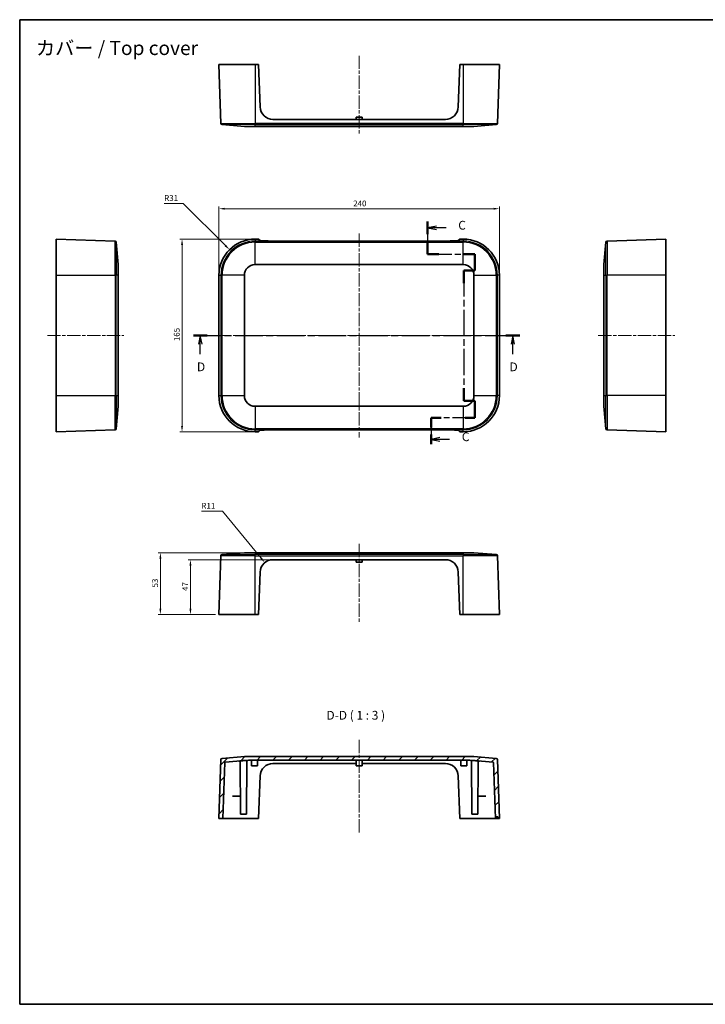
# Model space of a CAD drawing. Units: millimetres. Extents: x 29 to 4957, y 16 to 859.
# Drawn here: x 2004 to 2591, y 16 to 859 of the extents above; entities that cross this region are included whole.
import ezdxf

# ---------------------------------------------------------------- set-up
doc = ezdxf.new("R2010")
doc.units = ezdxf.units.MM
doc.header["$LTSCALE"] = 2
doc.linetypes.add('CHAIN', pattern=[0.3543, 0.2362, -0.0295, 0.0591, -0.0295])
doc.layers.get('Defpoints').update_dxf_attribs({"lineweight": 25})
for name, color, linetype, lineweight in [('Border (ISO)', 7, 'Continuous', 35), ('Centerline (ISO)', 131, 'Continuous', 18), ('Dimension (ISO)', 7, 'Continuous', 18), ('Hatch (ISO)', 1, 'Continuous', 18), ('Section Line (ISO)', 7, 'CHAIN', 25), ('Symbol (ISO)', 7, 'Continuous', 18), ('Visible (ISO)', 7, 'Continuous', 35), ('Visible Narrow (ISO)', 7, 'Continuous', 25)]:
    doc.layers.add(name, color=color, linetype=linetype, lineweight=lineweight)
doc.styles.add('Note Text (TK)', font='txt')
doc.dimstyles.new('Default - Method 1b (TK)', dxfattribs={"dimscale": 2, "dimtxt": 2.5, "dimasz": 2.5, "dimexe": 1, "dimexo": 1.5, "dimgap": 1, "dimtad": 1, "dimtoh": 1, "dimrnd": 1e-08, "dimdsep": 46, "dimtxsty": 'Note Text (TK)', "dimcen": 0.09, "dimdle": 5, "dimclrd": 100, "dimclre": 100, "dimclrt": 7, "dimadec": 1, "dimazin": 1, "dimtfac": 1, "dimtmove": 0, "dimatfit": 3, "dimfxl": 1, "dimtolj": 1, "dimlwd": -1, "dimlwe": -1, "dimarcsym": 0})

# ---------------------------------------------------------------- blocks, each defined once
blk = doc.blocks.new('図面枠 tk図枠')
at = {"layer": 'Border (ISO)'}
for p, q in [((14.5, 289), (405.5, 289)), ((14.5, 289), (14.5, 8)), ((405.5, 289), (405.5, 8)), ((14.5, 8), (405.5, 8))]:
    blk.add_line(p, q, dxfattribs=at)
blk = doc.blocks.new('2dTransSection2')
at = {"layer": 'Section Line (ISO)', "linetype": 'CHAIN', "ltscale": 15.929393}
blk.add_line((130.82, 231.4), (130.82, 222.12), dxfattribs=at)
at = {"layer": 'Section Line (ISO)', "linetype": 'Continuous', "lineweight": 50}
for p, q in [((130.82, 231.4), (130.82, 227.76)), ((130.82, 225.76), (130.82, 222.12)), ((130.82, 222.12), (133.98, 222.12)), ((141.14, 222.12), (144.3, 222.12)), ((144.3, 222.12), (144.3, 217.45)), ((144.3, 217.45), (141.13, 217.45)), ((141.13, 217.45), (141.13, 213.85)), ((141.13, 183.82), (141.13, 180.21)), ((141.13, 180.21), (144.3, 180.21)), ((144.3, 180.21), (144.3, 175.41)), ((134.66, 175.41), (131.84, 175.41)), ((131.84, 175.41), (131.84, 172.62)), ((144.3, 175.41), (141.48, 175.41)), ((131.84, 170.62), (131.84, 167.83))]:
    blk.add_line(p, q, dxfattribs=at)
at = {"layer": 'Section Line (ISO)', "linetype": 'Continuous'}
for p, q in [((133.32, 230.08), (130.82, 229.58)), ((133.32, 229.58), (130.82, 229.58)), ((130.82, 229.58), (133.32, 229.08)), ((136.14, 229.58), (133.32, 229.58)), ((134.34, 169.72), (131.84, 169.22)), ((134.34, 169.22), (131.84, 169.22)), ((131.84, 169.22), (134.34, 168.72)), ((137.04, 169.22), (134.34, 169.22))]:
    blk.add_line(p, q, dxfattribs=at)
at = {"layer": 'Section Line (ISO)', "linetype": 'CHAIN', "ltscale": 14.563252}
blk.add_line((130.82, 222.12), (144.3, 222.12), dxfattribs=at)
at = {"layer": 'Section Line (ISO)', "linetype": 'CHAIN', "ltscale": 5.182493}
blk.add_line((144.3, 222.12), (144.3, 217.45), dxfattribs=at)
at = {"layer": 'Section Line (ISO)', "linetype": 'CHAIN', "ltscale": 3.518429}
blk.add_line((144.3, 217.45), (141.13, 217.45), dxfattribs=at)
at = {"layer": 'Section Line (ISO)', "linetype": 'CHAIN', "ltscale": 15.821041}
blk.add_line((141.13, 217.45), (141.13, 180.21), dxfattribs=at)
at = {"layer": 'Section Line (ISO)', "linetype": 'CHAIN', "ltscale": 3.519132}
blk.add_line((141.13, 180.21), (144.3, 180.21), dxfattribs=at)
at = {"layer": 'Section Line (ISO)', "linetype": 'CHAIN', "ltscale": 5.342423}
blk.add_line((144.3, 180.21), (144.3, 175.41), dxfattribs=at)
at = {"layer": 'Section Line (ISO)', "linetype": 'CHAIN', "ltscale": 13.601645}
blk.add_line((144.3, 175.41), (131.84, 175.41), dxfattribs=at)
at = {"layer": 'Section Line (ISO)', "linetype": 'CHAIN', "ltscale": 13.520796}
blk.add_line((131.84, 175.41), (131.84, 167.83), dxfattribs=at)
at = {"layer": 'Section Line (ISO)', "insert": (139.55, 228.31), "char_height": 2.5, "attachment_point": 7, "style": 'Note Text (TK)'}
blk.add_mtext('C', dxfattribs=at)
at = {"layer": 'Section Line (ISO)', "insert": (140.57, 167.95), "char_height": 2.5, "attachment_point": 7, "line_spacing_factor": 3.008544, "style": 'Note Text (TK)'}
blk.add_mtext('C', dxfattribs=at)
blk = doc.blocks.new('2dTransSection3')
at = {"layer": 'Section Line (ISO)', "linetype": 'CHAIN', "ltscale": 16.769724}
blk.add_line((64.02, 198.89), (157.08, 198.89), dxfattribs=at)
at = {"layer": 'Section Line (ISO)', "linetype": 'Continuous', "lineweight": 50}
for p, q in [((64.02, 198.89), (67.96, 198.89)), ((153.14, 198.89), (157.08, 198.89))]:
    blk.add_line(p, q, dxfattribs=at)
at = {"layer": 'Section Line (ISO)', "linetype": 'Continuous'}
for p, q in [((65.99, 198.89), (65.49, 196.39)), ((65.99, 196.39), (65.99, 198.89)), ((66.49, 196.39), (65.99, 198.89)), ((155.11, 198.89), (154.61, 196.39)), ((155.11, 196.39), (155.11, 198.89)), ((155.61, 196.39), (155.11, 198.89)), ((65.99, 193.51), (65.99, 196.39)), ((155.11, 193.51), (155.11, 196.39))]:
    blk.add_line(p, q, dxfattribs=at)
at = {"layer": 'Section Line (ISO)', "char_height": 2.5, "attachment_point": 7, "style": 'Note Text (TK)'}
for insert in [(65.04, 187.89), (154.17, 187.89)]:
    blk.add_mtext('D', dxfattribs=dict(at, insert=insert))
blk = doc.blocks.new('*D49')
at = {"layer": 'Defpoints', "color": 0}
for p in [(2414.4, 697.16), (2174.4, 640.16), (2414.4, 640.16)]:
    blk.add_point(p, dxfattribs=at)
at = {"layer": 'Dimension (ISO)', "color": 100}
for p, q in [((2174.4, 643.16), (2174.4, 699.16)), ((2179.4, 697.16), (2409.4, 697.16)), ((2414.4, 643.16), (2414.4, 699.16))]:
    blk.add_line(p, q, dxfattribs=at)
for points in [[(2179.4, 697.99), (2179.4, 696.32), (2174.4, 697.16)], [(2409.4, 697.99), (2409.4, 696.32), (2414.4, 697.16)]]:
    blk.add_solid(points, dxfattribs=at)
at = {"layer": 'Dimension (ISO)', "color": 7, "insert": (2289.26, 701.66), "char_height": 5, "attachment_point": 4, "style": 'Note Text (TK)'}
blk.add_mtext('\\A1;240', dxfattribs=at)
blk = doc.blocks.new('*D50')
at = {"layer": 'Defpoints', "color": 0}
for p in [(2205.4, 671.16), (2142.87, 506.16), (2205.4, 506.16)]:
    blk.add_point(p, dxfattribs=at)
at = {"layer": 'Dimension (ISO)', "color": 100}
for p, q in [((2202.4, 671.16), (2140.87, 671.16)), ((2142.87, 666.16), (2142.87, 511.16)), ((2202.4, 506.16), (2140.87, 506.16))]:
    blk.add_line(p, q, dxfattribs=at)
for points in [[(2142.04, 666.16), (2143.71, 666.16), (2142.87, 671.16)], [(2142.04, 511.16), (2143.71, 511.16), (2142.87, 506.16)]]:
    blk.add_solid(points, dxfattribs=at)
at = {"layer": 'Dimension (ISO)', "color": 7, "insert": (2138.37, 583.77), "char_height": 5, "attachment_point": 4, "rotation": 90, "style": 'Note Text (TK)'}
blk.add_mtext('\\A1;165', dxfattribs=at)
blk = doc.blocks.new('*D51')
at = {"layer": 'Defpoints', "color": 0}
for p in [(2183.48, 662.08), (2205.4, 640.16)]:
    blk.add_point(p, dxfattribs=at)
at = {"layer": 'Dimension (ISO)', "color": 100}
for p, q in [((2127.59, 701.77), (2143.79, 701.77)), ((2143.79, 701.77), (2179.95, 665.61))]:
    blk.add_line(p, q, dxfattribs=at)
blk.add_solid([(2180.54, 666.2), (2179.36, 665.02), (2183.48, 662.08)], dxfattribs=at)
at = {"layer": 'Dimension (ISO)', "color": 7, "insert": (2127.59, 706.27), "char_height": 5, "attachment_point": 4, "style": 'Note Text (TK)'}
blk.add_mtext('\\A1;R31', dxfattribs=at)
blk = doc.blocks.new('*D52')
at = {"layer": 'Defpoints', "color": 0}
for p in [(2150.06, 396.67), (2220.64, 396.67), (2174.4, 349.67)]:
    blk.add_point(p, dxfattribs=at)
at = {"layer": 'Dimension (ISO)', "color": 100}
for p, q in [((2217.64, 396.67), (2148.06, 396.67)), ((2150.06, 354.67), (2150.06, 391.67)), ((2171.4, 349.67), (2148.06, 349.67))]:
    blk.add_line(p, q, dxfattribs=at)
for points in [[(2149.22, 391.67), (2150.89, 391.67), (2150.06, 396.67)], [(2149.22, 354.67), (2150.89, 354.67), (2150.06, 349.67)]]:
    blk.add_solid(points, dxfattribs=at)
at = {"layer": 'Dimension (ISO)', "color": 7, "insert": (2145.56, 369.89), "char_height": 5, "attachment_point": 4, "rotation": 90, "style": 'Note Text (TK)'}
blk.add_mtext('\\A1;47', dxfattribs=at)
blk = doc.blocks.new('*D53')
at = {"layer": 'Defpoints', "color": 0}
for p in [(2124.33, 402.67), (2205.4, 402.67), (2174.4, 349.67)]:
    blk.add_point(p, dxfattribs=at)
at = {"layer": 'Dimension (ISO)', "color": 100}
for p, q in [((2202.4, 402.67), (2122.33, 402.67)), ((2124.33, 354.67), (2124.33, 397.67)), ((2171.4, 349.67), (2122.33, 349.67))]:
    blk.add_line(p, q, dxfattribs=at)
for points in [[(2123.49, 397.67), (2125.16, 397.67), (2124.33, 402.67)], [(2123.49, 354.67), (2125.16, 354.67), (2124.33, 349.67)]]:
    blk.add_solid(points, dxfattribs=at)
at = {"layer": 'Dimension (ISO)', "color": 7, "insert": (2119.83, 372.9), "char_height": 5, "attachment_point": 4, "rotation": 90, "style": 'Note Text (TK)'}
blk.add_mtext('\\A1;53', dxfattribs=at)
blk = doc.blocks.new('*D54')
at = {"layer": 'Defpoints', "color": 0}
for p in [(2213.66, 394.17), (2220.64, 385.67)]:
    blk.add_point(p, dxfattribs=at)
at = {"layer": 'Dimension (ISO)', "color": 100}
for p, q in [((2159.41, 438.31), (2177.42, 438.31)), ((2177.42, 438.31), (2210.48, 398.04))]:
    blk.add_line(p, q, dxfattribs=at)
blk.add_solid([(2211.13, 398.57), (2209.84, 397.51), (2213.66, 394.17)], dxfattribs=at)
at = {"layer": 'Dimension (ISO)', "color": 7, "insert": (2159.41, 442.81), "char_height": 5, "attachment_point": 4, "style": 'Note Text (TK)'}
blk.add_mtext('\\A1;R11', dxfattribs=at)

msp = doc.modelspace()

# ---------------------------------------------------------------- hatches: boundary and pattern name
at = {"layer": 'Hatch (ISO)'}
h = msp.add_hatch(dxfattribs=at)
h.set_pattern_fill('ANSI31', color=256, scale=76.2, style=0)
h.set_pattern_definition([(45, (1960.5, -8), (-6.7352, 6.7352), [])])
edge = h.paths.add_edge_path()
edge.add_ellipse((2411.6435, 225.5047), major_axis=(0.9994, 0.0349), ratio=1, start_angle=0, end_angle=83.1587753)
edge.add_line((2411.7279, 226.5011), (2392.5526, 228.1252))
edge.add_line((2392.5526, 228.1252), (2196.2542, 228.1252))
edge.add_line((2196.2542, 228.1252), (2177.0789, 226.5011))
edge.add_ellipse((2177.1633, 225.5047), major_axis=(-0.0844, 0.9964), ratio=1, start_angle=0, end_angle=83.1587753)
edge.add_line((2176.1639, 225.5396), (2174.4034, 175.1252))
edge.add_line((2174.4034, 175.1252), (2177.9034, 175.1252))
edge.add_line((2177.9034, 175.1252), (2179.5809, 223.1603))
edge.add_ellipse((2179.8807, 223.1498), major_axis=(-0.2998, 0.0105), ratio=1, start_angle=276.8412247, end_angle=360, ccw=False)
edge.add_line((2179.8554, 223.4487), (2199.6495, 225.1252))
edge.add_line((2199.6495, 225.1252), (2389.1574, 225.1252))
edge.add_line((2389.1574, 225.1252), (2408.9515, 223.4487))
edge.add_ellipse((2408.9262, 223.1498), major_axis=(0.0253, 0.2989), ratio=1, start_angle=276.8412247, end_angle=360, ccw=False)
edge.add_line((2409.226, 223.1603), (2410.9034, 175.1252))
edge.add_line((2410.9034, 175.1252), (2411.9034, 175.1252))
edge.add_line((2411.9034, 175.1252), (2411.9034, 176.5252))
edge.add_line((2411.9034, 176.5252), (2413.1034, 176.5252))
edge.add_line((2413.1034, 176.5252), (2413.1034, 175.1252))
edge.add_line((2413.1034, 175.1252), (2414.4034, 175.1252))
edge.add_line((2414.4034, 175.1252), (2412.6429, 225.5396))

# ---------------------------------------------------------------- linework, layer by layer
at = {"layer": 'Centerline (ISO)', "linetype": 'CHAIN', "ltscale": 23.990969}
for p, q in [((2294.4034, 828.1539), (2294.4034, 760.1539)), ((2294.4034, 675.9809), (2294.4034, 501.3319)), ((2027.6686, 588.6564), (2093.083, 588.6564)), ((2169.5789, 588.6564), (2419.2279, 588.6564)), ((2498.9224, 588.6564), (2564.3368, 588.6564)), ((2294.4034, 410.1703), (2294.4034, 342.1703)), ((2294.4034, 163.1464), (2294.4034, 242.5977))]:
    msp.add_line(p, q, dxfattribs=at)
at = {"layer": 'Visible (ISO)'}
for p, q in [((2205.4034, 820.6539), (2174.4034, 820.6539)), ((2174.4034, 820.6539), (2176.1639, 770.2395)), ((2205.4034, 820.6539), (2208.4034, 820.6539)), ((2209.6417, 784.2796), (2208.4034, 820.6539)), ((2380.4034, 820.6539), (2379.1652, 784.2796)), ((2380.4034, 820.6539), (2383.4034, 820.6539)), ((2414.4034, 820.6539), (2383.4034, 820.6539)), ((2414.4034, 820.6539), (2412.6429, 770.2395)), ((2291.9034, 775.6539), (2291.893, 773.6539)), ((2291.9034, 775.6539), (2296.9034, 775.6539)), ((2296.9034, 775.6539), (2296.9139, 773.6539)), ((2196.2542, 767.6539), (2177.0789, 769.278)), ((2205.4034, 767.6539), (2196.2542, 767.6539)), ((2205.4034, 767.6539), (2383.4034, 767.6539)), ((2368.1715, 773.6539), (2220.6353, 773.6539)), ((2392.5526, 767.6539), (2383.4034, 767.6539)), ((2392.5526, 767.6539), (2411.7279, 769.278)), ((2035.1686, 671.1564), (2035.1686, 640.1564)), ((2035.1686, 671.1564), (2085.583, 669.3959)), ((2088.1686, 649.3056), (2086.5445, 668.4809)), ((2205.4034, 671.1564), (2208.4034, 671.1564)), ((2209.6417, 669.8862), (2208.4034, 671.1564)), ((2368.1715, 669.5151), (2220.6353, 669.5151)), ((2380.4034, 671.1564), (2379.1652, 669.8862)), ((2380.4034, 671.1564), (2383.4034, 671.1564)), ((2503.8368, 649.3056), (2505.4609, 668.4809)), ((2556.8368, 671.1564), (2506.4224, 669.3959)), ((2556.8368, 640.1564), (2556.8368, 671.1564)), ((2088.1686, 649.3056), (2088.1686, 640.1564)), ((2205.4034, 649.3056), (2383.4034, 649.3056)), ((2503.8368, 640.1564), (2503.8368, 649.3056)), ((2035.1686, 537.1564), (2035.1686, 640.1564)), ((2088.1686, 537.1564), (2088.1686, 640.1564)), ((2174.4034, 537.1564), (2174.4034, 640.1564)), ((2196.2542, 537.1564), (2196.2542, 640.1564)), ((2392.5526, 640.1564), (2392.5526, 537.1564)), ((2414.4034, 640.1564), (2414.4034, 537.1564)), ((2503.8368, 640.1564), (2503.8368, 537.1564)), ((2556.8368, 640.1564), (2556.8368, 537.1564)), ((2035.1686, 537.1564), (2035.1686, 506.1564)), ((2088.1686, 537.1564), (2088.1686, 528.0072)), ((2503.8368, 528.0072), (2503.8368, 537.1564)), ((2556.8368, 506.1564), (2556.8368, 537.1564)), ((2088.1686, 528.0072), (2086.5445, 508.8319)), ((2383.4034, 528.0072), (2205.4034, 528.0072)), ((2503.8368, 528.0072), (2505.4609, 508.8319)), ((2035.1686, 506.1564), (2085.583, 507.9169)), ((2208.4034, 506.1564), (2205.4034, 506.1564)), ((2208.4034, 506.1564), (2209.6417, 507.4266)), ((2220.6353, 507.7976), (2368.1715, 507.7976)), ((2379.1652, 507.4266), (2380.4034, 506.1564)), ((2383.4034, 506.1564), (2380.4034, 506.1564)), ((2556.8368, 506.1564), (2506.4224, 507.9169)), ((2174.4034, 349.6703), (2176.1639, 400.0847)), ((2177.0789, 401.0462), (2196.2542, 402.6703)), ((2196.2542, 402.6703), (2205.4034, 402.6703)), ((2383.4034, 402.6703), (2205.4034, 402.6703)), ((2220.6353, 396.6703), (2368.1715, 396.6703)), ((2291.9034, 394.6703), (2291.893, 396.6703)), ((2296.9034, 394.6703), (2296.9139, 396.6703)), ((2383.4034, 402.6703), (2392.5526, 402.6703)), ((2392.5526, 402.6703), (2411.7279, 401.0462)), ((2414.4034, 349.6703), (2412.6429, 400.0847)), ((2296.9034, 394.6703), (2291.9034, 394.6703)), ((2208.4034, 349.6703), (2209.6417, 386.0446)), ((2379.1652, 386.0446), (2380.4034, 349.6703)), ((2174.4034, 349.6703), (2205.4034, 349.6703)), ((2208.4034, 349.6703), (2205.4034, 349.6703)), ((2383.4034, 349.6703), (2380.4034, 349.6703)), ((2383.4034, 349.6703), (2414.4034, 349.6703)), ((2196.2542, 228.1252), (2177.0789, 226.5011)), ((2392.5526, 228.1252), (2196.2542, 228.1252)), ((2411.7279, 226.5011), (2392.5526, 228.1252)), ((2176.1639, 225.5396), (2174.4034, 175.1252)), ((2177.9034, 175.1252), (2179.5809, 223.1603)), ((2179.8554, 223.4487), (2199.6495, 225.1252)), ((2192.7534, 178.7252), (2192.5145, 224.3584)), ((2198.0534, 178.7252), (2198.2944, 224.7485)), ((2199.6495, 225.1252), (2389.1574, 225.1252)), ((2202.4034, 220.1252), (2202.3773, 225.1252)), ((2207.4034, 220.1252), (2202.4034, 220.1252)), ((2207.4034, 220.1252), (2207.4296, 225.1252)), ((2220.6353, 222.1252), (2291.893, 222.1252)), ((2291.9034, 220.1252), (2291.8773, 225.1252)), ((2296.9034, 220.1252), (2291.9034, 220.1252)), ((2296.9034, 220.1252), (2296.9296, 225.1252)), ((2296.9139, 222.1252), (2368.1715, 222.1252)), ((2381.4034, 220.1252), (2381.3773, 225.1252)), ((2386.4034, 220.1252), (2381.4034, 220.1252)), ((2386.4034, 220.1252), (2386.4296, 225.1252)), ((2389.1574, 225.1252), (2408.9515, 223.4487)), ((2390.7534, 178.7252), (2390.5125, 224.7485)), ((2396.0534, 178.7252), (2396.2924, 224.3584)), ((2409.226, 223.1603), (2410.9034, 175.1252)), ((2414.4034, 175.1252), (2412.6429, 225.5396)), ((2208.4034, 175.1252), (2209.6417, 211.4995)), ((2379.1652, 211.4995), (2380.4034, 175.1252)), ((2186.3723, 194.1252), (2192.6728, 194.1252)), ((2396.1341, 194.1252), (2402.4346, 194.1252)), ((2192.7534, 178.7252), (2198.0534, 178.7252)), ((2390.7534, 178.7252), (2396.0534, 178.7252)), ((2174.4034, 175.1252), (2177.9034, 175.1252)), ((2205.0034, 175.1252), (2177.9034, 175.1252)), ((2208.4034, 175.1252), (2205.0034, 175.1252)), ((2383.8034, 175.1252), (2380.4034, 175.1252)), ((2410.9034, 175.1252), (2383.8034, 175.1252)), ((2410.9034, 175.1252), (2411.9034, 175.1252)), ((2411.9034, 175.1252), (2411.9034, 176.5252)), ((2411.9034, 176.5252), (2413.1034, 176.5252)), ((2413.1034, 175.1252), (2411.9034, 175.1252)), ((2413.1034, 176.5252), (2413.1034, 175.1252)), ((2413.1034, 175.1252), (2414.4034, 175.1252))]:
    msp.add_line(p, q, dxfattribs=at)
for centre, radius, start, end in [((2220.6353, 784.6539), 11, 181.9497417, 270), ((2368.1715, 784.6539), 11, 270, 358.0502583), ((2177.1633, 770.2744), 1, 182, 265.1587753), ((2411.6435, 770.2744), 1, 274.8412247, 358), ((2085.5481, 668.3965), 1, 4.8412247, 88), ((2205.4034, 640.1564), 31, 90, 180), ((2383.4034, 640.1564), 31, 0, 90), ((2506.4573, 668.3965), 1, 92, 175.1587753), ((2205.4034, 640.1564), 9.1492, 90, 180), ((2383.4034, 640.1564), 9.1492, 0, 90), ((2205.4034, 537.1564), 31, 180, 270), ((2205.4034, 537.1564), 9.1492, 180, 270), ((2383.4034, 537.1564), 31, 270, 0), ((2383.4034, 537.1564), 9.1492, 270, 0), ((2085.5481, 508.9163), 1, 272, 355.1587753), ((2506.4573, 508.9163), 1, 184.8412247, 268), ((2177.1633, 400.0498), 1, 94.8412247, 178), ((2220.6353, 385.6703), 11, 90, 178.0502583), ((2368.1715, 385.6703), 11, 1.9497417, 90), ((2411.6435, 400.0498), 1, 2, 85.1587753), ((2177.1633, 225.5047), 1, 94.8412247, 178), ((2179.8807, 223.1498), 0.3, 94.8412247, 178), ((2220.6353, 211.1252), 11, 90, 178.0502583), ((2368.1715, 211.1252), 11, 1.9497417, 90), ((2408.9262, 223.1498), 0.3, 2, 85.1587753), ((2411.6435, 225.5047), 1, 2, 85.1587753)]:
    msp.add_arc(centre, radius, start, end, dxfattribs=at)
for centre, major_axis, start_param, end_param in [((2220.6353, 669.8992), (11, 0), 3.17562207, 4.71238898), ((2368.1715, 669.8992), (11, 0), 4.71238898, 6.2491559), ((2220.6353, 507.4135), (-11, 0), 4.71238898, 6.2491559), ((2368.1715, 507.4135), (-11, 0), 3.17562207, 4.71238898)]:
    msp.add_ellipse(centre, major_axis=major_axis, ratio=0.03492077, start_param=start_param, end_param=end_param, dxfattribs=at)
for points, knots in [([(2191.5072, 224.1996), (2191.5072, 224.1997), (2191.5078, 224.1999), (2191.516, 224.2029), (2191.5478, 224.2125), (2191.6354, 224.2322), (2191.6909, 224.243), (2191.8336, 224.2676), (2191.9247, 224.2817), (2192.1379, 224.3118), (2192.2615, 224.3279), (2192.5362, 224.3613), (2192.6879, 224.3786), (2193.0144, 224.414), (2193.1895, 224.432), (2193.558, 224.4682), (2193.7514, 224.4864), (2194.1515, 224.5225), (2194.3581, 224.5403), (2194.7786, 224.575), (2194.9925, 224.5919), (2195.4219, 224.624), (2195.6373, 224.6393), (2196.0637, 224.6674), (2196.2747, 224.6804), (2196.6865, 224.7033), (2196.8873, 224.7132), (2197.2736, 224.7297), (2197.459, 224.7361), (2197.8099, 224.7452), (2197.9753, 224.7479), (2198.2819, 224.7492), (2198.4233, 224.7479), (2198.6776, 224.7418), (2198.7909, 224.7369), (2198.9847, 224.7243), (2199.0662, 224.7167), (2199.1901, 224.7007), (2199.236, 224.6923), (2199.2792, 224.6817), (2199.289, 224.678), (2199.2889, 224.6782)], [1.64954272, 1.64954272, 1.64954272, 1.64954272, 1.65633328, 1.65633328, 1.71045, 1.71045, 1.76176791, 1.76176791, 1.82118944, 1.82118944, 1.88385817, 1.88385817, 1.94784109, 1.94784109, 2.01241866, 2.01241866, 2.07729181, 2.07729181, 2.14227914, 2.14227914, 2.20725946, 2.20725946, 2.27211771, 2.27211771, 2.33673544, 2.33673544, 2.40102268, 2.40102268, 2.46490192, 2.46490192, 2.52832813, 2.52832813, 2.59121396, 2.59121396, 2.6532209, 2.6532209, 2.71318148, 2.71318148, 2.76742395, 2.76742395, 2.7988087, 2.7988087, 2.7988087, 2.7988087]), ([(2389.518, 224.6782), (2389.518, 224.6782), (2389.5187, 224.6785), (2389.5281, 224.6818), (2389.5626, 224.691), (2389.6558, 224.7063), (2389.7121, 224.7134), (2389.8559, 224.7269), (2389.9468, 224.7331), (2390.1589, 224.7427), (2390.2815, 224.7461), (2390.5533, 224.7493), (2390.703, 224.749), (2391.0249, 224.7447), (2391.1973, 224.7406), (2391.5601, 224.7287), (2391.7507, 224.7209), (2392.1453, 224.702), (2392.3494, 224.6909), (2392.7657, 224.666), (2392.978, 224.6522), (2393.4052, 224.6226), (2393.6201, 224.6067), (2394.0467, 224.5736), (2394.2584, 224.5563), (2394.6726, 224.521), (2394.8752, 224.5029), (2395.2657, 224.4666), (2395.4536, 224.4484), (2395.8095, 224.4122), (2395.9775, 224.3942), (2396.2887, 224.3592), (2396.4321, 224.342), (2396.6897, 224.309), (2396.8042, 224.2931), (2396.9996, 224.2634), (2397.0815, 224.2494), (2397.2057, 224.2251), (2397.2515, 224.2143), (2397.2912, 224.2028), (2397.3, 224.1992), (2397.2998, 224.1994)], [2.29952371, 2.29952371, 2.29952371, 2.29952371, 2.30726251, 2.30726251, 2.36355014, 2.36355014, 2.41353795, 2.41353795, 2.47126863, 2.47126863, 2.53234024, 2.53234024, 2.59477422, 2.59477422, 2.65789064, 2.65789064, 2.72149615, 2.72149615, 2.78553522, 2.78553522, 2.84995634, 2.84995634, 2.91467584, 2.91467584, 2.97958832, 2.97958832, 3.04458898, 3.04458898, 3.10954904, 3.10954904, 3.17433879, 3.17433879, 3.23874427, 3.23874427, 3.30234282, 3.30234282, 3.36402724, 3.36402724, 3.42017735, 3.42017735, 3.44878823, 3.44878823, 3.44878823, 3.44878823]), ([(2185.9438, 194.1252), (2185.9709, 194.1252), (2186.0032, 194.1252), (2186.0746, 194.1252), (2186.1131, 194.1252), (2186.1912, 194.1252), (2186.23, 194.1252), (2186.2863, 194.1252), (2186.3053, 194.1252), (2186.3408, 194.1252), (2186.3573, 194.1252), (2186.3723, 194.1252)], [0, 0, 0, 0, 0.0117126294, 0.0117126294, 0.0234266314, 0.0234266314, 0.0351471107, 0.0351471107, 0.041496042, 0.041496042, 0.0478455075, 0.0478455075, 0.0478455075, 0.0478455075]), ([(2402.4346, 194.1252), (2402.4622, 194.1252), (2402.495, 194.1252), (2402.5672, 194.1252), (2402.6058, 194.1252), (2402.684, 194.1252), (2402.7227, 194.1252), (2402.7785, 194.1252), (2402.7972, 194.1252), (2402.8322, 194.1252), (2402.8484, 194.1252), (2402.8631, 194.1252)], [0, 0, 0, 0, 0.0117327563, 0.0117327563, 0.0234597814, 0.0234597814, 0.0351788462, 0.0351788462, 0.0415127601, 0.0415127601, 0.0478466075, 0.0478466075, 0.0478466075, 0.0478466075])]:
    msp.add_open_spline(points, degree=3, knots=knots, dxfattribs=at)
at = {"layer": 'Visible Narrow (ISO)'}
for p, q in [((2205.4034, 820.6539), (2205.4034, 770.2395)), ((2383.4034, 820.6539), (2383.4034, 770.2395)), ((2176.1639, 770.2395), (2205.4034, 770.2395)), ((2205.4034, 769.278), (2177.0789, 769.278)), ((2205.4034, 769.278), (2205.4034, 770.2395)), ((2383.4034, 770.2395), (2205.4034, 770.2395)), ((2205.4034, 769.278), (2383.4034, 769.278)), ((2205.4034, 767.6539), (2205.4034, 769.278)), ((2383.4034, 770.2395), (2412.6429, 770.2395)), ((2383.4034, 769.278), (2383.4034, 770.2395)), ((2411.7279, 769.278), (2383.4034, 769.278)), ((2383.4034, 767.6539), (2383.4034, 769.278)), ((2085.583, 640.1564), (2085.583, 669.3959)), ((2086.5445, 668.4809), (2086.5445, 640.1564)), ((2205.4034, 671.1564), (2205.4034, 669.3959)), ((2205.4034, 668.4809), (2205.4034, 669.3959)), ((2383.4034, 669.3959), (2205.4034, 669.3959)), ((2205.4034, 668.4809), (2383.4034, 668.4809)), ((2205.4034, 649.3056), (2205.4034, 668.4809)), ((2383.4034, 671.1564), (2383.4034, 669.3959)), ((2383.4034, 668.4809), (2383.4034, 669.3959)), ((2383.4034, 649.3056), (2383.4034, 668.4809)), ((2505.4609, 640.1564), (2505.4609, 668.4809)), ((2506.4224, 669.3959), (2506.4224, 640.1564)), ((2035.1686, 640.1564), (2085.583, 640.1564)), ((2085.583, 640.1564), (2085.583, 537.1564)), ((2086.5445, 640.1564), (2085.583, 640.1564)), ((2086.5445, 537.1564), (2086.5445, 640.1564)), ((2088.1686, 640.1564), (2086.5445, 640.1564)), ((2174.4034, 640.1564), (2176.1639, 640.1564)), ((2176.1639, 640.1564), (2176.1639, 537.1564)), ((2177.0789, 640.1564), (2176.1639, 640.1564)), ((2177.0789, 537.1564), (2177.0789, 640.1564)), ((2196.2542, 640.1564), (2177.0789, 640.1564)), ((2392.5526, 640.1564), (2411.7279, 640.1564)), ((2411.7279, 640.1564), (2412.6429, 640.1564)), ((2411.7279, 640.1564), (2411.7279, 537.1564)), ((2414.4034, 640.1564), (2412.6429, 640.1564)), ((2412.6429, 537.1564), (2412.6429, 640.1564)), ((2503.8368, 640.1564), (2505.4609, 640.1564)), ((2505.4609, 640.1564), (2506.4224, 640.1564)), ((2505.4609, 640.1564), (2505.4609, 537.1564)), ((2506.4224, 537.1564), (2506.4224, 640.1564)), ((2556.8368, 640.1564), (2506.4224, 640.1564)), ((2035.1686, 537.1564), (2085.583, 537.1564)), ((2086.5445, 537.1564), (2085.583, 537.1564)), ((2085.583, 507.9169), (2085.583, 537.1564)), ((2086.5445, 537.1564), (2086.5445, 508.8319)), ((2086.5445, 537.1564), (2088.1686, 537.1564)), ((2174.4034, 537.1564), (2176.1639, 537.1564)), ((2177.0789, 537.1564), (2176.1639, 537.1564)), ((2177.0789, 537.1564), (2196.2542, 537.1564)), ((2392.5526, 537.1564), (2411.7279, 537.1564)), ((2411.7279, 537.1564), (2412.6429, 537.1564)), ((2414.4034, 537.1564), (2412.6429, 537.1564)), ((2503.8368, 537.1564), (2505.4609, 537.1564)), ((2505.4609, 508.8319), (2505.4609, 537.1564)), ((2505.4609, 537.1564), (2506.4224, 537.1564)), ((2506.4224, 537.1564), (2506.4224, 507.9169)), ((2556.8368, 537.1564), (2506.4224, 537.1564)), ((2205.4034, 528.0072), (2205.4034, 508.8319)), ((2383.4034, 528.0072), (2383.4034, 508.8319)), ((2205.4034, 507.9169), (2205.4034, 508.8319)), ((2383.4034, 508.8319), (2205.4034, 508.8319)), ((2205.4034, 506.1564), (2205.4034, 507.9169)), ((2205.4034, 507.9169), (2383.4034, 507.9169)), ((2383.4034, 508.8319), (2383.4034, 507.9169)), ((2383.4034, 506.1564), (2383.4034, 507.9169)), ((2205.4034, 400.0847), (2176.1639, 400.0847)), ((2177.0789, 401.0462), (2205.4034, 401.0462)), ((2205.4034, 402.6703), (2205.4034, 401.0462)), ((2205.4034, 400.0847), (2205.4034, 401.0462)), ((2383.4034, 401.0462), (2205.4034, 401.0462)), ((2205.4034, 349.6703), (2205.4034, 400.0847)), ((2205.4034, 400.0847), (2383.4034, 400.0847)), ((2383.4034, 402.6703), (2383.4034, 401.0462)), ((2383.4034, 401.0462), (2411.7279, 401.0462)), ((2383.4034, 401.0462), (2383.4034, 400.0847)), ((2383.4034, 349.6703), (2383.4034, 400.0847)), ((2412.6429, 400.0847), (2383.4034, 400.0847))]:
    msp.add_line(p, q, dxfattribs=at)
for centre, radius, start, end in [((2205.4034, 640.1564), 29.2395, 90, 180), ((2205.4034, 640.1564), 28.3245, 90, 180), ((2383.4034, 640.1564), 29.2395, 0, 90), ((2383.4034, 640.1564), 28.3245, 0, 90), ((2205.4034, 537.1564), 29.2395, 180, 270), ((2205.4034, 537.1564), 28.3245, 180, 270), ((2383.4034, 537.1564), 29.2395, 270, 0), ((2383.4034, 537.1564), 28.3245, 270, 0)]:
    msp.add_arc(centre, radius, start, end, dxfattribs=at)

# ---------------------------------------------------------------- block references
at = {"xscale": 3, "yscale": 3, "zscale": 3}
msp.add_blockref('図面枠 tk図枠', (1960.5, -8), dxfattribs=at)
at = {"layer": 'Section Line (ISO)', "xscale": 3, "yscale": 3, "zscale": 3}
for name in ['2dTransSection2', '2dTransSection3']:
    msp.add_blockref(name, (1960.5, -8), dxfattribs=at)

# ---------------------------------------------------------------- texts
at = {"layer": 'Symbol (ISO)', "color": 7, "insert": (2017.9535, 834.7522), "char_height": 12, "width": 145.964913, "attachment_point": 4, "line_spacing_factor": 1.5, "style": 'Note Text (TK)'}
msp.add_mtext('{\\fＭＳ Ｐゴシック|b0|i0;\\H12.0000;カバー / Top cover}', dxfattribs=at)
at = {"layer": 'Symbol (ISO)', "color": 7, "insert": (2266.4037, 257.3752), "char_height": 7.5, "attachment_point": 7, "style": 'Note Text (TK)'}
msp.add_mtext('D-D ( 1 : 3 )', dxfattribs=at)

# ---------------------------------------------------------------- dimensions: what is measured, and where the dimension line sits
at = {"layer": 'Dimension (ISO)', "color": 100}
for center, mpoint, picture, middle in [((2205.4034, 640.1564), (2183.4831, 662.0767), '*D51', (2132.5238, 701.7729)), ((2220.6353, 385.6703), (2213.6556, 394.1723), '*D54', (2164.3345, 438.3147))]:
    dim = msp.add_radius_dim(center=center, mpoint=mpoint, dimstyle='Default - Method 1b (TK)', override={"dimtih": 1, "dimdec": 2, "dimcen": 0, "dimtp": 0, "dimtm": 0, "dimtdec": 2, "dimtofl": 0}, dxfattribs=at)
    dim.commit()
    dim.dimension.update_dxf_attribs({"geometry": picture, "text_midpoint": middle, "dimtype": 164})
dim = msp.add_linear_dim(base=(2414.4034, 697.1564), p1=(2174.4034, 640.1564), p2=(2414.4034, 640.1564), dimstyle='Default - Method 1b (TK)', override={"dimtoh": 0, "dimdec": 2, "dimtp": 0, "dimtm": 0, "dimtdec": 2, "dimtofl": 0, "dimatfit": 1}, dxfattribs=at)
dim.commit()
dim.dimension.update_dxf_attribs({"geometry": '*D49', "text_midpoint": (2294.4034, 697.1564), "dimtype": 160})
for base, p1, p2, picture, middle in [((2142.8721, 506.1564), (2205.4034, 671.1564), (2205.4034, 506.1564), '*D50', (2142.8721, 588.6564)), ((2124.3281, 402.6703), (2174.4034, 349.6703), (2205.4034, 402.6703), '*D53', (2124.3281, 376.1703)), ((2150.0561, 396.6703), (2174.4034, 349.6703), (2220.6353, 396.6703), '*D52', (2150.0561, 373.1703))]:
    dim = msp.add_linear_dim(base=base, p1=p1, p2=p2, angle=90, dimstyle='Default - Method 1b (TK)', override={"dimtoh": 0, "dimdec": 2, "dimtp": 0, "dimtm": 0, "dimtdec": 2, "dimtofl": 0, "dimatfit": 1}, dxfattribs=at)
    dim.commit()
    dim.dimension.update_dxf_attribs({"geometry": picture, "text_midpoint": middle, "dimtype": 160})

doc.saveas('drawing.dxf')
